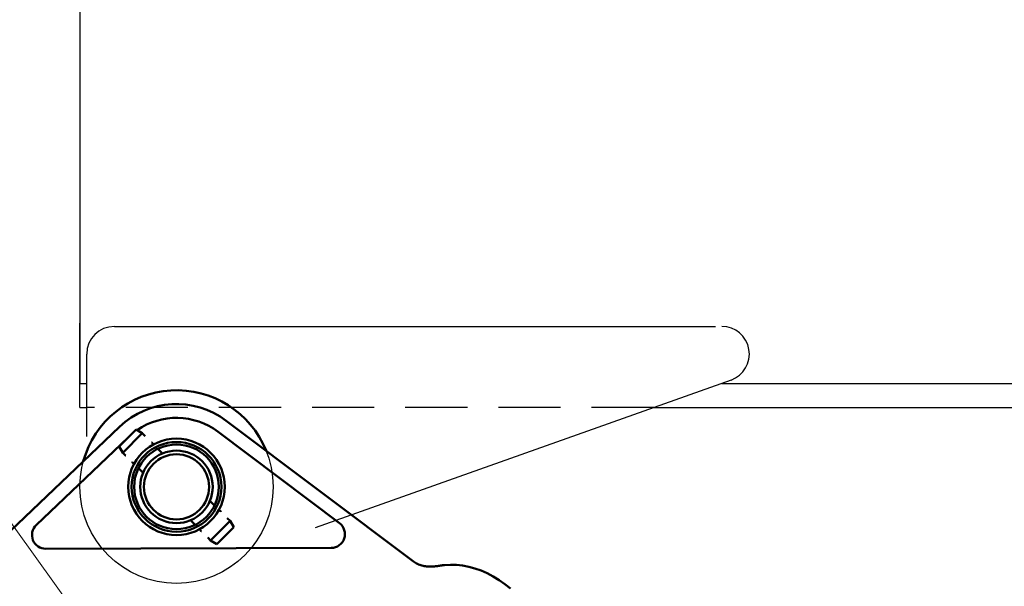
# Model space of a CAD drawing. Extents: x 52 to 716, y 124 to 460.
# Drawn here: x 108 to 143, y 264 to 285 of the extents above; entities that cross this region are included whole.
import ezdxf

# ---------------------------------------------------------------- set-up
doc = ezdxf.new("R2010")
doc.units = 0
doc.header["$LTSCALE"] = 9
doc.header["$MEASUREMENT"] = 0
doc.linetypes.add('HIDDEN', pattern=[0.375, 0.25, -0.125])
doc.layers.get('DEFPOINTS').update_dxf_attribs({"linetype": 'CONTINUOUS'})
doc.layers.add('AM_5', color=3, linetype='CONTINUOUS', lineweight=15)
doc.layers.add('Visible (ANSI)', color=7, linetype='CONTINUOUS', lineweight=50)
doc.layers.add('G1', color=3, linetype='CONTINUOUS')
doc.layers.add('H1', color=3, linetype='HIDDEN')

# ---------------------------------------------------------------- blocks, each defined once
blk = doc.blocks.new('*S3399')
at = {"layer": 'AM_5', "color": 7}
blk.add_line((95.477, 282.708), (113.736, 257.318), dxfattribs=at)

msp = doc.modelspace()

# ---------------------------------------------------------------- linework, layer by layer
at = {"layer": 'DEFPOINTS', "color": 7, "linetype": 'ByBlock'}
msp.add_point((109.75726, 270.5011), dxfattribs=at)
at = {"layer": 'G1', "color": 7}
for p, q in [((109.75726, 293.1261), (109.75726, 271.3761)), ((109.75726, 270.5011), (109.75726, 273.5631)), ((111.00726, 273.4381), (132.77885, 273.4381)), ((110.00726, 269.4517), (110.00726, 272.4381)), ((133.34214, 271.49584), (118.2795, 266.14246)), ((109.75726, 271.3761), (110.00726, 271.3761)), ((133.00523, 271.3761), (229.25726, 271.3761)), ((109.75726, 270.5011), (110.00726, 270.5011)), ((130.54327, 270.5011), (229.11296, 270.5011))]:
    msp.add_line(p, q, dxfattribs=at)
msp.add_circle((113.25726, 267.6261), 3.5, dxfattribs=at)
for centre, radius, start, end in [((111.00726, 272.4381), 1, 90, 180), ((133.00726, 272.4381), 1, 289.565612, 90), ((113.25726, 267.6261), 3.5, 31.602577, 130.548837)]:
    msp.add_arc(centre, radius, start, end, dxfattribs=at)
at = {"layer": 'H1', "color": 7}
msp.add_line((130.54327, 270.5011), (110.00726, 270.5011), dxfattribs=at)
at = {"layer": 'Visible (ANSI)'}
for p, q in [((115.06166, 270.02279), (121.83753, 264.92143)), ((106.01519, 264.87301), (111.18857, 269.79878)), ((111.1833, 269.08768), (111.79568, 269.70005)), ((111.79568, 269.70005), (112.01982, 269.57064)), ((114.76093, 269.62334), (119.15951, 266.31177)), ((108.17894, 266.2428), (111.51116, 269.41553)), ((111.31271, 268.86353), (112.01982, 269.57064)), ((112.01982, 269.57064), (112.12324, 269.46723)), ((111.1833, 269.08768), (111.31271, 268.86353)), ((112.35835, 269.23211), (112.42496, 269.1655)), ((112.58535, 269.00512), (112.75272, 268.83775)), ((111.31271, 268.86353), (111.41613, 268.76012)), ((111.65124, 268.52501), (111.71785, 268.4584)), ((111.87824, 268.29801), (112.04561, 268.13064)), ((114.46891, 267.12155), (114.63628, 266.95419)), ((114.79667, 266.7938), (114.86327, 266.72719)), ((113.7618, 266.41445), (113.92917, 266.24708)), ((115.09839, 266.49207), (115.2018, 266.38866)), ((114.08956, 266.08669), (114.15617, 266.02008)), ((114.49469, 265.68155), (115.2018, 266.38866)), ((114.71884, 265.55214), (115.33121, 266.16452)), ((115.33121, 266.16452), (115.2018, 266.38866)), ((114.39128, 265.78497), (114.49469, 265.68155)), ((118.86031, 265.41232), (108.52525, 265.38069)), ((114.71884, 265.55214), (114.49469, 265.68155))]:
    msp.add_line(p, q, dxfattribs=at)
at = {"layer": 'Visible (ANSI)', "flags": 128}
for points in [[(122.78172, 264.76742), (122.74639, 264.76155), (122.71023, 264.75615), (122.67329, 264.75128), (122.63561, 264.74702), (122.59726, 264.74343), (122.55831, 264.74061), (122.51882, 264.73863), (122.47881, 264.7376), (122.43832, 264.73759), (122.3974, 264.73871), (122.35609, 264.74104), (122.31447, 264.74468), (122.2727, 264.74974), (122.23084, 264.75633), (122.189, 264.76454), (122.14743, 264.77443), (122.10621, 264.78609), (122.06542, 264.7996), (122.02511, 264.81506), (121.98549, 264.83249), (121.94687, 264.85182), (121.90932, 264.87307), (121.87286, 264.89626), (121.83753, 264.92143)], [(122.78172, 264.76742), (122.78963, 264.76879), (122.7975, 264.77012), (122.80534, 264.77144), (122.81314, 264.77272), (122.8209, 264.77397), (122.82863, 264.7752), (122.83632, 264.7764), (122.84397, 264.77757), (122.85158, 264.77871), (122.85916, 264.77983), (122.8667, 264.78091), (122.87421, 264.78198), (122.88167, 264.78301), (122.8891, 264.78401), (122.89649, 264.78498), (122.90384, 264.78593), (122.91115, 264.78684), (122.91842, 264.78773), (122.92565, 264.78859), (122.93285, 264.78942), (122.94, 264.79023), (122.94712, 264.791), (122.95419, 264.79175), (122.96123, 264.79246)], [(122.96123, 264.79246), (123.17951, 264.8049), (123.3998, 264.79883), (123.62146, 264.77432), (123.84387, 264.73146), (124.06639, 264.67032), (124.28839, 264.59099), (124.50843, 264.49395), (124.7254, 264.37975), (124.93871, 264.24879), (125.14776, 264.10145), (125.35195, 263.93815)]]:
    msp.add_lwpolyline(points, dxfattribs=at)
at = {"layer": 'Visible (ANSI)'}
for radius in [1.75, 1.625, 1.534, 1.3125, 1.17853]:
    msp.add_circle((113.25726, 267.6261), radius, dxfattribs=at)
for centre, radius, start, end in [((113.25726, 267.6261), 3.5, 22.022222, 164.598213), ((113.25726, 267.6261), 3, 53.024941, 133.595494), ((113.25726, 267.6261), 2.5, 53.024941, 124.778278), ((112.11618, 269.46017), 0.00998, 26.224339, 45.013375), ((112.35129, 269.22506), 0.00998, 44.987734, 63.778661), ((111.42319, 268.76718), 0.00998, 224.987734, 243.778661), ((111.6583, 268.53207), 0.00998, 206.224339, 225.013375), ((114.85622, 266.72013), 0.00998, 26.224339, 45.013375), ((115.09133, 266.48502), 0.00998, 44.987734, 63.778661), ((108.52372, 265.88069), 0.5, 133.595494, 270.17535), ((118.85878, 265.91232), 0.5, 270.17535, 53.024941), ((114.16323, 266.02714), 0.00998, 224.987734, 243.778661), ((114.39834, 265.79203), 0.00998, 206.224339, 225.013375)]:
    msp.add_arc(centre, radius, start, end, dxfattribs=at)

# ---------------------------------------------------------------- block references
at = {"layer": 'AM_5', "color": 0}
msp.add_blockref('*S3399', (0, 0), dxfattribs=at)

doc.saveas('drawing.dxf')
